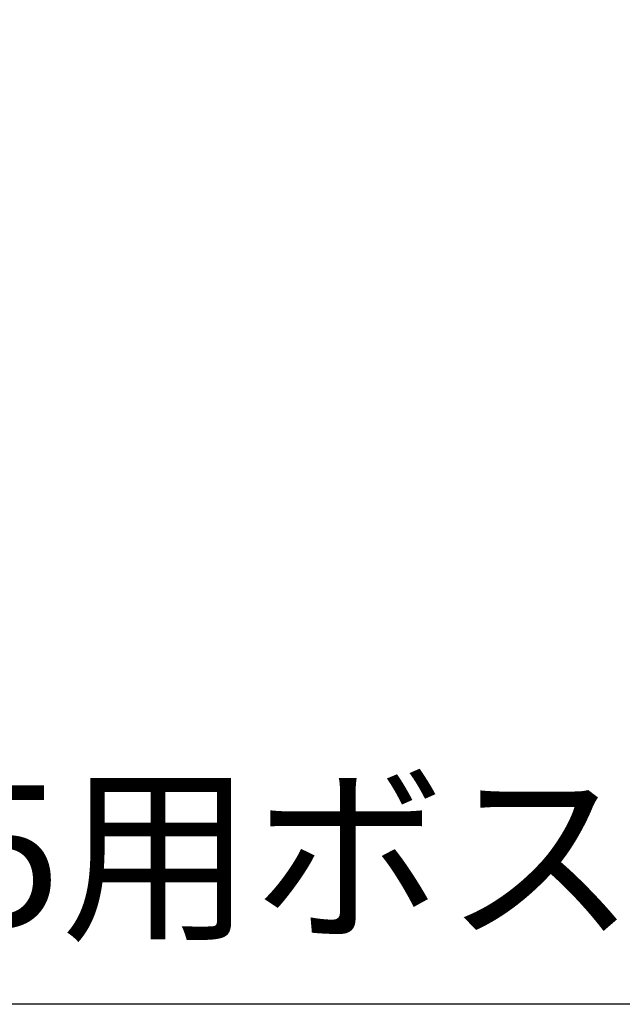
# Model space of a CAD drawing. Units: millimetres. Extents: x 0 to 3249, y 0 to 1120.
# Drawn here: x 2723 to 2783, y 377 to 475 of the extents above; entities that cross this region are included whole.
import ezdxf

# ---------------------------------------------------------------- set-up
doc = ezdxf.new("R2010")
doc.units = ezdxf.units.MM
doc.layers.add('AM_5', color=3, linetype='Continuous', lineweight=25)
doc.styles.get("Standard").update_dxf_attribs({"font": 'ISOCP.SHX', "bigfont": 'EXTFONT.SHX'})
doc.dimstyles.new('AM_ISO$3', dxfattribs={"dimtxt": 3.5, "dimasz": 2.5, "dimexe": 1, "dimexo": 1, "dimgap": 1.5, "dimtad": 1, "dimtoh": 1, "dimdsep": 46, "dimtxsty": 'STANDARD', "dimblk": 'OPEN30', "dimcen": 0, "dimclrd": 3, "dimclre": 3, "dimclrt": 2, "dimadec": 0, "dimazin": 2, "dimtp": 0.1, "dimtm": 0.1, "dimtfac": 0.71, "dimtofl": 0, "dimtmove": 0, "dimatfit": 0, "dimldrblk": 'OPEN30', "dimfxl": 1, "dimlwd": -1, "dimlwe": -1, "dimarcsym": 0})

# ---------------------------------------------------------------- blocks, each defined once
blk = doc.blocks.new('_Open30')
at = {"color": 0, "linetype": 'ByBlock', "lineweight": -2}
for p, q in [((-1, 0.2679), (0, 0)), ((0, 0), (-1, -0.2679)), ((0, 0), (-1, 0))]:
    blk.add_line(p, q, dxfattribs=at)
blk = doc.blocks.new('*D34')
at = {"layer": 'AM_5', "color": 3}
for p, q in [((2898.66, 461.062), (2873.606, 376.939)), ((2873.606, 376.939), (2693.994, 376.939))]:
    blk.add_line(p, q, dxfattribs=at)
at = {"layer": 'Defpoints', "color": 0}
for p in [(2902.799, 474.959), (2901.514, 470.646)]:
    blk.add_point(p, dxfattribs=at)
at = {"layer": 'AM_5', "color": 3, "xscale": 10, "yscale": 10, "zscale": 10, "rotation": 73.41498658664602}
blk.add_blockref('_Open30', (2901.514, 470.646), dxfattribs=at)
at = {"layer": 'AM_5', "color": 2, "insert": (2780.8, 389.939), "char_height": 14, "attachment_point": 5}
blk.add_mtext('4-M5用ボス、外形φ10', dxfattribs=at)

msp = doc.modelspace()

# ---------------------------------------------------------------- dimensions: what is measured, and where the dimension line sits
at = {"layer": 'AM_5'}
dim = msp.add_diameter_dim_2p(p1=(2902.799, 474.959), p2=(2901.514, 470.646), text='4-M5用ボス、外形φ10', dimstyle='AM_ISO$3', override={"dimscale": 4}, dxfattribs=at)
dim.commit()
dim.dimension.update_dxf_attribs({"geometry": '*D34', "text_midpoint": (2780.8, 376.939), "dimtype": 163})

doc.saveas('drawing.dxf')
